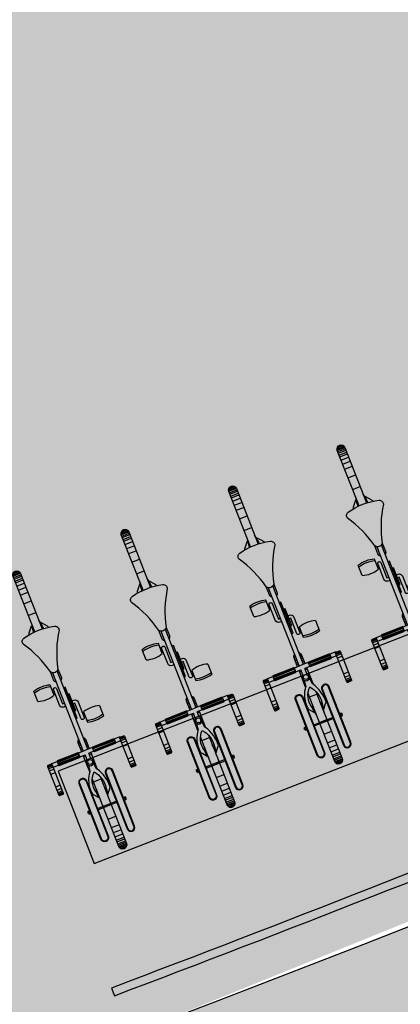
# Model space of a CAD drawing. Units: centimetres. Extents: x 22154 to 99352, y -247127 to -212503.
# Drawn here: x 52366 to 52596, y -239053 to -238459 of the extents above; entities that cross this region are included whole.
import ezdxf

# ---------------------------------------------------------------- set-up
doc = ezdxf.new("R2010")
doc.units = ezdxf.units.CM
doc.header["$LTSCALE"] = 10
for name, color, linetype in [('A-01', 1, 'Continuous'), ('A-02', 2, 'Continuous'), ('HACHURA PAV. CBUQ', 253, 'Continuous'), ('HACHURA PAV. EM CONCRETO', 254, 'Continuous'), ('HACHURA PAVER PASSEIO', 8, 'Continuous'), ('PG-MF', 3, 'Continuous'), ('ÁREA ATINGIDA', 40, 'Continuous')]:
    doc.layers.add(name, color=color, linetype=linetype)

# ---------------------------------------------------------------- blocks, each defined once
blk = doc.blocks.new('A$C6A173552')
at = {"layer": 'A-01', "lineweight": -2}
for p, q in [((-525.081414014101, 275.0876461267471), (-524.1509734690189, 276.6596995592117)), ((-525.081414014101, 275.0876461267471), (-524.2840785086155, 274.615732550621)), ((-525.0729739665985, 275.7082649469376), (-524.6909705996513, 276.3536900281906)), ((-525.0729739665985, 275.7082649469376), (-524.8071954250336, 275.5509604215622)), ((-524.9315483421087, 275.3408564329147), (-524.1342126131058, 274.8689427375793)), ((-524.6909705996513, 276.3536900281906), (-524.4251919388771, 276.196385383606)), ((-523.6278563141823, 275.7244716882706), (-524.4251919388771, 276.196385383606)), ((-524.3008392453194, 276.4064893722534), (-523.503503382206, 275.9345755577087)), ((-524.2840785086155, 274.615732550621), (-523.3536378443241, 276.1877855062485)), ((-524.1509734690189, 276.6596995592117), (-523.3536378443241, 276.1877855062485)), ((-524.0098595619202, 275.0790466070175), (-523.8958300203085, 275.0115566253662)), ((-523.6278563141823, 275.7244716882706), (-523.5138266384602, 275.65698158741)), ((-519.7651098966599, 272.5667352676392), (-509.2661964595318, 266.3528143167496)), ((-519.3831065446138, 273.2121603488922), (-508.8841932266951, 266.9982393980026)), ((-505.2956652790308, 263.3771889209747), (-504.3652249723673, 264.9492418766022)), ((-504.4983296692371, 262.9052748680115), (-505.2956652790308, 263.3771889209747)), ((-504.3484638780355, 263.1584851741791), (-505.1457995027304, 263.6303989887238)), ((-505.135476604104, 263.9079928398132), (-505.0214469134808, 263.8405028581619)), ((-504.753473341465, 264.553417801857), (-504.6394436955452, 264.4859278202057)), ((-504.6394436955452, 264.4859278202057), (-503.8421077132225, 264.0140141248703)), ((-503.7177549004555, 264.2241181135178), (-504.5150907486677, 264.6960319280624)), ((-504.4983296692371, 262.9052748680115), (-503.567889124155, 264.4773283004761)), ((-503.567889124155, 264.4773283004761), (-504.3652249723673, 264.9492418766022)), ((-504.2241109460592, 263.3685891628265), (-503.9583324044943, 263.2112846374512)), ((-503.9583324044943, 263.2112846374512), (-504.2241109460592, 263.3685891628265)), ((-503.9583324044943, 263.2112846374512), (-503.5763292908669, 263.8567097187042)), ((-503.8421077132225, 264.0140141248703), (-503.5763292908669, 263.8567097187042)), ((-503.5763292908669, 263.8567097187042), (-503.8421077132225, 264.0140141248703)), ((-465.0366868376732, 239.0928763151169), (-464.1062462776899, 240.6649295091629)), ((-465.0366868376732, 239.0928763151169), (-464.2393510937691, 238.6209626197815)), ((-465.0282468795776, 239.7134951353073), (-464.6462435275316, 240.3589200973511)), ((-465.0282468795776, 239.7134951353073), (-464.7624683380127, 239.5561903715134)), ((-464.8868210315704, 239.3460866212845), (-464.089485168457, 238.8741728067398)), ((-464.6462435275316, 240.3589200973511), (-464.3804647475481, 240.2016155719757)), ((-463.5831291228533, 239.7297016382217), (-464.3804647475481, 240.2016155719757)), ((-464.2561121881008, 240.4117195606232), (-463.4587763249874, 239.9398057460785)), ((-464.2393510937691, 238.6209626197815), (-463.3089105337858, 240.1930158138275)), ((-464.1062462776899, 240.6649295091629), (-463.3089105337858, 240.1930158138275)), ((-463.9651323854923, 239.0842767953873), (-463.8511029481888, 239.0167869329453)), ((-463.5831291228533, 239.7297016382217), (-463.4690995812416, 239.6622117757797)), ((-459.720382720232, 236.5719654560089), (-449.2214691638947, 230.35804438591)), ((-459.338379457593, 237.217390537262), (-448.8394659161568, 231.0034693479538)), ((-445.2509382069111, 227.3824189901352), (-444.3204975426197, 228.9544719457626)), ((-444.4536022245884, 226.9105050563812), (-445.2509382069111, 227.3824189901352)), ((-444.3037365674973, 227.1637154817581), (-445.1010722965002, 227.6356290578842)), ((-445.0907492935658, 227.913223028183), (-444.9767197370529, 227.8457330465317)), ((-444.7087459266186, 228.5586477518082), (-444.5947160124779, 228.4911580085754)), ((-444.5947160124779, 228.4911580085754), (-443.7973805069923, 228.0192441940308)), ((-443.673027575016, 228.2293483018875), (-444.4703634381294, 228.7012619972229)), ((-444.4536022245884, 226.9105050563812), (-443.5231620371342, 228.4825583696365)), ((-443.5231620371342, 228.4825583696365), (-444.3204975426197, 228.9544719457626)), ((-444.1793837547302, 227.3738193511963), (-443.9136052131653, 227.2165147066116)), ((-443.9136052131653, 227.2165147066116), (-444.1793837547302, 227.3738193511963)), ((-443.9136052131653, 227.2165147066116), (-443.5316019803286, 227.8619397878647)), ((-443.7973805069923, 228.0192441940308), (-443.5316019803286, 227.8619397878647)), ((-443.5316019803286, 227.8619397878647), (-443.7973805069923, 228.0192441940308)), ((-404.7970194369555, 203.439230799675), (-403.8665786385536, 205.011283993721)), ((-404.7970194369555, 203.439230799675), (-403.999683573842, 202.9673169851303)), ((-404.7885791510344, 204.0598495006561), (-404.4065758883953, 204.7052744626999)), ((-404.7885791510344, 204.0598495006561), (-404.5228006094694, 203.9025448560715)), ((-404.6471534073353, 203.6924409866333), (-403.8498175740242, 203.2205272912979)), ((-404.4065758883953, 204.7052744626999), (-404.1407971382141, 204.5479699373245)), ((-403.3434616327286, 204.0760561227798), (-404.1407971382141, 204.5479699373245)), ((-404.0164445638657, 204.758073925972), (-403.2191088199615, 204.2861602306366)), ((-403.999683573842, 202.9673169851303), (-403.06924302876, 204.5393702983856)), ((-403.8665786385536, 205.011283993721), (-403.06924302876, 204.5393702983856)), ((-403.725464746356, 203.4306312799454), (-403.6114353090525, 203.3631414175034)), ((-403.3434616327286, 204.0760561227798), (-403.2294319570065, 204.0085662603378)), ((-399.4807152152061, 200.918319940567), (-388.9818015396595, 194.7043986320496)), ((-399.098711848259, 201.5637450218201), (-388.5997982919216, 195.3498238325119)), ((-385.0112705826759, 191.7287734746933), (-384.0808300375938, 193.3008266687393)), ((-384.213934853673, 191.2568595409393), (-385.0112705826759, 191.7287734746933)), ((-384.0640689432621, 191.5100696086884), (-384.8614048063755, 191.9819835424423)), ((-384.8510816544294, 192.2595772743225), (-384.7370521128178, 192.1920874118805)), ((-384.4690783023834, 192.9050023555756), (-384.355048507452, 192.837512254715)), ((-384.355048507452, 192.837512254715), (-383.5577126443386, 192.3655986785889)), ((-383.4333599507809, 192.5757026672363), (-384.230695694685, 193.0476163625717)), ((-384.213934853673, 191.2568595409393), (-383.2834942936897, 192.8289128541946)), ((-383.2834942936897, 192.8289128541946), (-384.0808300375938, 193.3008266687393)), ((-383.9397163689137, 191.7201738357544), (-383.6739375889301, 191.5628690719604)), ((-383.6739375889301, 191.5628690719604), (-383.9397163689137, 191.7201738357544)), ((-383.6739375889301, 191.5628690719604), (-383.291934221983, 192.2082940340042)), ((-383.5577126443386, 192.3655986785889), (-383.291934221983, 192.2082940340042)), ((-383.291934221983, 192.2082940340042), (-383.5577126443386, 192.3655986785889))]:
    blk.add_line(p, q, dxfattribs=at)
blk.add_lwpolyline([(-546.7730901092291, 254.2423806190491), (-30.58610793948174, -51.61869835853577), (0, 0), (-516.1869822889566, 305.8610788583755)], close=True, dxfattribs=at)
for points in [[(-510.2339121848345, 288.6704514026642), (-528.5700727850199, 257.6900507211685, -0.414213562373086), (-531.8578436374664, 256.8471015691757, -0.4142135623730929), (-532.7007930278778, 260.1348723173141), (-514.3646324276924, 291.1152727603912, -1.000000137718236)], [(-510.5781388580799, 288.8741863965988), (-528.9142995774746, 257.8937859535217, -0.4142135623730992), (-531.6541084647179, 257.1913281679153), (-531.6541084647179, 257.1913281679153, -0.4142135623730929), (-532.3565662205219, 259.9311372041702), (-514.0204055160284, 290.9115376472473, -0.9999999999999998)], [(-499.7349988818169, 282.4565303325653), (-518.071159362793, 251.4761297702789, 0.4142135623730929), (-517.2282099723816, 248.1883589029312, 0.414213562373086), (-513.9404392540455, 249.0313082933426), (-495.6042787730694, 280.011708855629, 1.000000206297257)], [(-499.3907721042633, 282.2527949810028), (-517.7269327044487, 251.272394657135, 0.4142135623730992), (-517.0244749188423, 248.5325857400894), (-517.0244749188423, 248.5325857400894, 0.4142135623730929), (-514.2846659123898, 249.2350434064865), (-495.9485055506229, 280.2154439687729, 0.9999999999999998)], [(-450.1891851127148, 252.6756815910339), (-468.5253454744816, 221.6952809095383, -0.414213562373086), (-471.8131164461374, 220.8523315191269, -0.4142135623730929), (-472.6560657024384, 224.1401022672653), (-454.319905102253, 255.120502948761, -1.000000137718236)], [(-450.533411771059, 252.8794167041779), (-468.8695722520351, 221.8990161418915, -0.4142135623730992), (-471.6093812584877, 221.1965584754944), (-471.6093812584877, 221.1965584754944, -0.4142135623730929), (-472.3118388056755, 223.9363672733307), (-453.975678563118, 254.9167678356171, -0.9999999999999998)], [(-439.6902718096972, 246.4617605209351), (-458.0264321565628, 215.4813598394394, 0.4142135623730929), (-457.1834827661514, 212.1935892105103, 0.414213562373086), (-453.8957120478153, 213.0365386009216), (-435.5595515668392, 244.0169390439987, 1.000000206297257)], [(-439.3460450172424, 246.2580251693726), (-457.6822056174278, 215.2776248455048, 0.4142135623730992), (-456.9797475934029, 212.5378158092499), (-456.9797475934029, 212.5378158092499, 0.4142135623730929), (-454.2399386018515, 213.2402735948563), (-435.9037781208754, 244.2206740379333, 0.9999999999999998)], [(-389.9495176076889, 217.0220358371735), (-408.2856778502464, 186.0416352748871, -0.414213562373086), (-411.5734485834837, 185.198686003685, -0.4142135623730929), (-412.4163980931044, 188.4864566326141), (-394.080237492919, 219.4668574333191, -1.000000137718236)], [(-390.2937441766262, 217.2257709503174), (-408.6299045234919, 186.2453702688217, -0.4142135623730992), (-411.3697138726711, 185.5429126024246), (-411.3697138726711, 185.5429126024246, -0.4142135623730929), (-412.0721714198589, 188.2827216386795), (-393.7360108196735, 219.2631220817566, -0.9999999999999998)], [(-379.4506039321423, 210.8081147670746), (-397.7867645323277, 179.8277142047882, 0.4142135623730929), (-396.9438152909279, 176.5399435758591, 0.414213562373086), (-393.6560445576906, 177.3828928470612), (-375.3198837190866, 208.3632934093475, 1.000000206297257)], [(-379.106377273798, 210.6043796539307), (-397.4425377547741, 179.6239792108536, 0.4142135623730992), (-396.740080088377, 176.8841700553894), (-396.740080088377, 176.8841700553894, 0.4142135623730929), (-394.0002712160349, 177.5866280794144), (-375.6641103774309, 208.5670285224915, 0.9999999999999998)]]:
    blk.add_lwpolyline(points, format="xyb", close=True, dxfattribs=at)
blk = doc.blocks.new('A$C718F0553')
for p, q in [((-2.425734168973577, 36.00444528131629), (2.425732247436827, 36.00444526784122)), ((-2.308026246828376, 36.6756220839743), (2.308024271966133, 36.6756220998941)), ((-1.96693139281706, 37.34680167099577), (1.966929401685775, 37.34680166261387)), ((-1.547958596464014, 37.79425378094311), (1.547956633141439, 37.7942537771014)), ((-2.425734154850943, 35.10954099529772), (2.425732256400806, 35.1095409996924)), ((-2.425734124524752, 34.21463673713151), (2.425732351039187, 34.21463668637443)), ((-2.425734103999275, 32.87228035245789), (2.425732412484649, 32.87228024369688)), ((-2.425734040967654, 31.75364863671712), (2.425732388823235, 31.75364857664681)), ((-2.425734010263113, 29.62825304147555), (2.425732464289467, 29.62825299429824)), ((-2.425733940646751, 26.94354025708162), (2.425732511524984, 26.94354020347237)), ((-2.425733795957058, 23.69951293751365), (2.425732548166707, 23.69951292261248)), ((-2.425733720418066, 18.21822775091277), (2.425732725569105, 18.21822771878215)), ((-2.425733501178911, 10.62881242213189), (2.42573294480826, 10.62881239000126)), ((-16.023317166997, -39.90595668577589), (-16.02331736382621, -33.34981537840213)), ((-5.547470752710069, -39.90595675329678), (-5.547470885227085, -33.34981550110388)), ((7.2933663150543, -55.78929323516786), (7.293366570018406, -62.34543457618565)), ((17.76921276405483, -55.78929333921405), (17.76921296089859, -62.34543464658782)), ((-2.308023463767313, -71.32437831402058), (-1.499998153136403, -71.32437832921278)), ((-1.966928596368234, -70.65319877356524), (-1.499998140301614, -70.65319878514856)), ((1.500001821550541, -70.65319879402523), (1.966932191964588, -70.65319876046851)), ((1.500001831096597, -71.3243783316284), (2.308027090795804, -71.32437833823496)), ((-2.425731402101519, -71.99555514458916), (-1.499998154511559, -71.99555513332598)), ((-2.425731348375848, -72.89045939987409), (-1.499998111838067, -72.89045943442034)), ((-2.425731311879645, -73.78536367946072), (-1.499998110077286, -73.78536367751076)), ((-2.425731262796035, -75.12772007921012), (-1.499998025225068, -75.12772011733614)), ((-2.425731250688841, -76.24635178633616), (-1.499998048879206, -76.2463517843862)), ((1.500001835906005, -71.99555515719112), (2.425735102027829, -71.99555521039292)), ((1.500001850028639, -72.8904594432679), (2.425735103795887, -72.89045945348334)), ((1.500001938482455, -73.78536373507814), (2.425735134107526, -73.78536371159134)), ((1.500001987551514, -75.12772013479844), (2.425735116063152, -75.12772013063659)), ((1.500001999658707, -76.24635184195358), (2.425735166740196, -76.24635180342011)), ((-21.89999810967129, -78.70109093550127), (-24.99999806428968, -78.70109092464554)), ((-21.89999804950639, -79.24057716169045), (-24.99999803268292, -79.24057713575894)), ((-21.89999797652854, -80.08352608594578), (-24.99999803918035, -80.08352603638195)), ((-21.89999796989287, -81.56711720456951), (-24.99999797544297, -81.56711718506995)), ((-21.9022740078799, -78.39762827573577), (-24.99772207647038, -78.39762825198704)), ((-21.96030010100367, -78.22903846923145), (-24.93969607757026, -78.22903846483678)), ((-4.677269771091233, -77.53058173976024), (-18.32380877125252, -77.5305816437758)), ((-4.677269665706262, -77.67512951619574), (-18.32380875874514, -77.67512935001287)), ((-4.677269753643486, -78.03649937809678), (-18.32380874764203, -78.03649930359097)), ((-4.677269688676461, -78.54241566546261), (-18.32380871121859, -78.54241557591013)), ((-4.677269693005655, -79.45788580965018), (-18.32380874411319, -79.45788570508012)), ((-4.677269678963057, -79.96380208837218), (-18.32380871387431, -79.96380195589154)), ((-4.677269696403528, -80.3251720269327), (-18.32380865183222, -80.32517191808438)), ((-4.677269668740337, -80.46971970167942), (-18.32380866169842, -80.46971963075339)), ((-2.425731150367938, -81.05646016600076), (-1.249997892839019, -81.05646017298568)), ((1.250002053260687, -81.05646015959792), (2.425735324177367, -81.05646021314897)), ((4.6772737400388, -77.53058185157715), (18.32381274741783, -77.53058197264909)), ((4.67727377491974, -77.67512955138227), (18.32381278745743, -77.67512969032396)), ((4.677273763663834, -78.03649951139232), (18.32381275764055, -78.03649958589813)), ((4.677273691006121, -78.54241574142361), (18.32381276552042, -78.5424158431706)), ((4.677273767192673, -79.45788591288147), (18.32381279591937, -79.45788602388347)), ((4.67727376887342, -79.96380214864621), (18.32381286192685, -79.96380231479998)), ((4.677273814719229, -80.32517213874962), (18.32381283726136, -80.32517222830211)), ((4.677273791465268, -80.4697198048816), (18.32381280783738, -80.46971987295547)), ((21.90000207983394, -78.70109128419426), (25.00000212114537, -78.7010913437407)), ((21.90000216959015, -79.2405775289808), (25.00000214658212, -79.24057753343368)), ((21.90000212732411, -80.08352638949873), (25.00000216245826, -80.08352642762475)), ((21.90000219210197, -81.56711754176649), (25.00000217527122, -81.5671175676689)), ((21.90227806867915, -78.39762861511554), (24.99772617921553, -78.39762870044797)), ((21.96030409614468, -78.22903884301195), (24.93970009508485, -78.22903884097468)), ((-21.89999795273616, -83.79250390749075), (-24.99999795931944, -83.79250388441142)), ((-2.425731063834974, -84.3004874518956), (-1.970015149156097, -84.30048747785622)), ((1.970019561384106, -84.30048753181472), (2.425735382152197, -84.30048748402623)), ((21.90000223678362, -83.79250425618375), (25.000002242341, -83.79250427565421)), ((-21.89999775865726, -91.82883202284575), (-24.99999769089482, -91.82883200555807)), ((-21.89999769159476, -94.05421873083105), (-24.99999766860128, -94.05421872640727)), ((-2.425730879214825, -89.78177268075524), (-2.062172460733564, -89.78177267758292)), ((2.062177092208003, -89.7817726895446), (2.425735544398776, -89.78177271928871)), ((21.90000248282013, -91.82883238373324), (25.00000248837023, -91.8288324032037)), ((21.90000252750906, -94.0542190981214), (25.00000250449375, -94.05421910257428)), ((-21.89999763298692, -95.53780986162019), (-24.99999766195106, -95.5378098450019)), ((-21.8999976343548, -96.38075878014206), (-24.99999759515049, -96.3807587477786)), ((-21.89999755696044, -96.92024498197134), (-24.99999759209459, -96.92024494387442)), ((-21.90227353962837, -97.22370767252869), (-24.99772160823341, -97.22370764877996)), ((-21.96029956707935, -97.39229744463228), (-24.93969561697304, -97.39229743808392)), ((-2.427033269006643, -97.3711879994953), (2.425735769800667, -97.37118806960643)), ((21.90000256990606, -95.53781025685021), (25.00000254689076, -95.53781026127399)), ((21.9000025500136, -96.3807591109362), (25.00000252700556, -96.38075911533087)), ((21.90000261738169, -96.92024536215467), (25.00000259437365, -96.92024536657846)), ((21.90227856548154, -97.22370802695514), (24.99772665646015, -97.22370804424281)), ((21.9603045791373, -97.39229780982714), (24.93970057807019, -97.39229780773167)), ((-2.425730251256027, -113.9248592678341), (2.425736157194478, -113.924859337887)), ((-2.425730106355331, -121.5142745908524), (2.425736375400447, -121.5142746630881)), ((-2.425729956463329, -126.9955597832159), (2.425736524251988, -126.9955598518718)), ((-2.425729827999021, -130.2395871306944), (2.425736618002702, -130.239587162825)), ((-2.425729758382658, -132.9242999151174), (2.425736636680085, -132.9242999386333)), ((-2.425729740032693, -135.0496954673727), (2.425736740704451, -135.0496955360286)), ((-2.425729642258375, -136.1683272196387), (2.425736746627081, -136.168327221676)), ((-2.42572965027648, -137.5106835892657), (2.425736773337121, -137.5106836278283)), ((-2.425729664719256, -138.4055878602958), (2.425736809833325, -138.4055879074731)), ((-2.425729634400341, -139.3004921184329), (2.4257368339604, -139.3004921441025)), ((-2.308021664073749, -139.9716689325578), (2.308028889456182, -139.9716689531924)), ((-1.966926817200147, -140.6428484981298), (1.966934064002999, -140.6428485552315)), ((-1.547953978180885, -141.0903006892768), (1.547961245261831, -141.0903006716399))]:
    blk.add_line(p, q)
for points in [[(-2.427035815904674, -0.07187299206270836), (-2.427036725814105, 35.92494119986077, -0.9999999999999999), (2.427034820175322, 35.92494113690918), (2.427035746281035, -0.07187302713282406)], [(-6.234379183457349, -0.4765953580499627, -0.02787773744187473), (-5.797405213153979, 0.6141068105935119), (-2.88893900772382, 4.07376505661523), (-3.306327283171413, -0.03583096960210241, 0.00316929215997228), (-3.354845616253442, -0.1374377803003881)], [(3.354845665162429, -0.1374378335021902, 0.003169292159745587), (3.306327196536586, -0.03583102973061614), (2.888938786381914, 4.073764984757872), (5.797405107427039, 0.6141067507269327, -0.02787773744170113), (6.234379126370186, -0.4765954616887029)], [(-1.49999921592098, -33.12899766524788, -0.2300732848047015), (-2.427034990192624, -31.22098758947686), (-2.427035101332876, -26.04483678832185)], [(2.427036416083865, -26.04483683628496), (2.42703654239449, -31.22098760589142, -0.2300732848048432), (1.500000889747753, -33.12899775290862, -0.2300732848048432)], [(-1.499998711398803, -48.70755292742979), (-2.709338495849806, -48.70755289975205, -0.414213562373095), (-4.709338535190909, -46.70755289826775), (-4.709338761022082, -36.63477111404063, -0.414213562373095), (-3.909338828583714, -35.83477109851083), (-3.509338818956167, -35.83477107223007, -0.4142135623731001), (-2.70933877153584, -36.63477111564134), (-2.709338545690116, -46.70755289986846), (-1.49999881216354, -46.70755291890237)], [(3.362514739674225, -46.98769712055218), (4.455234138709784, -46.98769711595378, -0.414213562373095), (6.455234126078722, -48.98769710527267), (6.45523439385579, -59.06047895105439, -0.414213562373095), (5.655234403267968, -59.86047893288196), (5.255234438409389, -59.86047894635703, -0.4142135623731001), (4.455234419532644, -59.06047891796334), (4.455234091838065, -48.98769711653586), (3.362514811888104, -48.98769711403293)], [(-2.427033767380635, -77.75015077009448), (-2.4270338784263, -72.07505925328587, -0.2300732848047022), (-1.499998218576366, -70.16704913135618, -0.2300732848047022)], [(1.500001858541509, -70.16704920397024, -0.2300732848048424), (2.427037632820429, -72.07505927974125), (2.427037771391042, -77.75015080798767)], [(-24.99999803546962, -78.44023807332269), (-24.99999755660247, -97.18109785034903, 0.414213562373095), (-24.59999755783065, -97.58109786955174), (-22.29999754530581, -97.58109786431305, 0.414213562373095), (-21.8999975796105, -97.18109785477282), (-21.89999802991952, -78.44023809279315, 0.414213562373095), (-22.29999808579305, -78.04023804349708), (-24.59999810450245, -78.04023802725715, 0.414213562373095), (-24.99999803546962, -78.44023807332269)], [(-22.59515448845195, -78.0402381021704, -0.1028623507927281), (-21.19999805893167, -77.75015062774764), (2.002001565415412e-06, -77.75015078904107)], [(-21.89999803257524, -80.53600777057, -0.1963145652734523), (-21.19999800679216, -80.25015063441242), (-1.249997951585101, -80.25015077306307)], [(-18.08323506430315, -80.55015066027408), (-4.917843273069593, -80.55015078160795, 0.414213562373095), (-4.517843291177996, -80.15015074415714), (-4.517843334971985, -77.85015076596756, 0.4142135623730951), (-4.917843310329772, -77.45015074391267), (-18.08323508920876, -77.45015066553606, 0.414213562373095), (-18.48323511305352, -77.85015064143226), (-18.48323503349093, -80.15015065969783, 0.414213562373095), (-18.08323506430315, -80.55015066027408)], [(22.59515851896867, -78.04023842624156, 0.1028623507927281), (21.20000209147838, -77.75015096541028), (2.002001565415412e-06, -77.75015078904107)], [(21.90000221508672, -80.53600815293612, 0.1963145652734523), (21.20000213744788, -80.25015095059643), (1.25000208223355, -80.25015081194579)], [(18.08323926060257, -80.55015098297736), (4.917847463177168, -80.55015084016486, -0.414213562373095), (4.517847391114628, -80.15015081877937), (4.517847375864221, -77.85015085566556, -0.4142135623730951), (4.917847306831391, -77.45015080960002), (18.08323914900393, -77.45015093951952, -0.414213562373095), (18.4832391986929, -77.85015096733696), (18.48323920392431, -80.15015097986907, -0.414213562373095), (18.08323926060257, -80.55015098297736)], [(25.000002166169, -78.44023846453638), (25.00000265122799, -97.18109826304135, -0.414213562373095), (24.60000263458642, -97.58109826396685), (22.30000258630025, -97.58109822910046, -0.414213562373095), (21.90000263949332, -97.18109822209226), (21.90000216680346, -78.44023846654454, -0.414213562373095), (22.30000210394064, -78.04023844195763), (24.60000207172561, -78.04023844961193, -0.414213562373095), (25.000002166169, -78.44023846453638)], [(-1.690024490570067, -86.87283549265703), (-2.175498954580689, -90.66760177814285), (-2.427033370840945, -90.90817402498215, 0.07531015930054841), (-4.923917298438028, -95.48448166516027, 0.06356879620535649)], [(4.748931343943696, -105.1573301171593), (5.797407861951797, -103.9101537012903, 0.1580406152298224), (2.427038095651369, -90.90817406427232), (2.175503608996223, -90.66760180625715), (1.690028948170948, -86.87283549841959)], [(-3.229700728290481, -97.17869817413157, -0.1353764976078779), (2.361637598369271e-06, -91.8359577000083, -0.2240958435587767), (3.264423793603783, -103.6728226050036)], [(-4.923917298438028, -95.48448166516027, 0.1235379141799519), (-5.797402494383277, -103.9101536013186), (-4.886678241782647, -104.9934718818695)], [(-3.130287545100146, -104.9934718928998), (-3.30632455390878, -103.2602158394875, -0.1317587650077347), (-3.229700728290481, -97.17869817413157)], [(2.427038491950952, -105.7434719712182), (2.427039338850591, -139.2209880504524, -1), (-2.427032148989383, -139.220988021174), (-2.427033002073586, -105.7434719204612)]]:
    blk.add_lwpolyline(points, format="xyb")
blk.add_lwpolyline([(11.60782970006403, -4.423705818946473, 0.09236616132669408), (2.427036416083865, -26.04483683628496, -0.5355539733157344), (-2.427035101332876, -26.04483678832185, 0.0923661613266938), (-11.60782950469002, -4.423705671040807, -0.4479222315069321), (-9.92179180993844, -1.218178339477163, -0.1227780662868713), (9.921791792272415, -1.218178483395604, -0.4479222315069309)], format="xyb", close=True)
for points in [[(-1.499999336912879, -26.92922596377321), (-1.499998001301719, -77.75015079104924)], [(1.500002040040272, -77.75015082355822), (1.500000711646862, -26.92922602134058)], [(-22.19999808066495, -78.0402380884625), (-22.19999809812725, -78.05293973372318)], [(-2.427033370840945, -90.90817402498215), (-2.427033686690265, -80.25015079180594)], [(-1.249997896615241, -83.51664156702464), (-1.249997951585101, -80.25015077306307)], [(1.250002164713806, -83.51664161740337), (1.25000208223355, -80.25015081194579)], [(2.427037830726476, -80.25015083973994), (2.427038095651369, -90.90817406427232)], [(22.20000210501166, -78.04023841847084), (22.20000211611477, -78.05294007874909)], [(-2.427033002073586, -105.7434719204612), (-2.42703336836712, -95.10568329776288)], [(-22.19999756874313, -97.58109789423179), (-22.19999761560757, -97.56839619381935)], [(2.427038240144611, -95.81552736696904), (2.427038491950952, -105.7434719712182)], [(22.20000259352673, -97.5810982270923), (22.2000026333626, -97.56839657539967)], [(-4.886678241782647, -104.9934718818695), (-2.888936115210527, -107.3698118689936), (-3.130287545100146, -104.9934718928998)], [(3.130292962734529, -104.9934719197627), (2.88894164931844, -107.3698119222536), (4.748931343943696, -105.1573301171593)], [(3.264423793603783, -103.6728226050036), (3.130292962734529, -104.9934719197627)]]:
    blk.add_lwpolyline(points)
for points in [[(1.500000975618605, -37.84762499039061), (1.500001502819941, -57.84762508957647), (2.431258281045302, -57.8476250715612), (2.431257766213093, -37.8476250153617)], [(2.431257842341438, -42.42373408307321), (2.431258141623402, -53.27151595224859), (3.362514910862956, -53.2715159872314), (3.362514691070828, -42.42373414171743)]]:
    blk.add_lwpolyline(points, close=True)
at = {"ltscale": 0.5}
for points in [[(-2.914521593433165, -104.9934719522134), (-2.926321525854291, -105.7434718714212)], [(2.914527040651592, -104.9934717999713), (2.926326969158254, -105.7434718966542)]]:
    blk.add_lwpolyline(points, dxfattribs=at)
blk.add_circle((2.22629023483023e-06, -85.38747031378443), 1.500000031504332)
for centre, radius, start, end in [((10.47120884933247, 2.263419644354144), 13.35205863160872, 165.0190214534452, 190.1395072040109), ((-9.21914359836228, 2.263419857423287), 12.14686152989516, 348.8341212046599, 16.50782258507046), ((-10.78539369366626, -49.98206188573386), 17.43753055766135, 72.51944229676636, 107.4805593725507), ((-10.78539365365577, -51.12038699901314), 17.43753055766135, 72.51944229676636, 107.4805593725507), ((-10.78539436472784, -23.27371027966728), 17.43753055766135, 252.5194422967664, 287.4805593725507), ((12.53128999756154, -72.42153978545684), 17.43753055766135, 72.51944229676636, 107.4805593725507), ((12.53128928649676, -44.57486306608189), 17.43753055766135, 252.5194422967664, 287.4805593725507), ((12.5312893141454, -45.71318813640391), 17.43753055766135, 252.5194422967664, 287.4805593725507), ((2.22629023483023e-06, -85.38747031378443), 2.250000047256497, 123.748989781504, 56.25101203977789), ((9.219146234805521, -105.5594667051628), 12.14686152989516, 180.8679709291923, 196.5078225850705), ((9.219146234805521, -105.5594667051628), 12.14686152989516, 163.4921776063144, 177.3292807447523), ((-9.21914078851114, -105.55946653313), 12.14686152989516, 2.67071916177338, 16.50782258507046), ((-9.21914078851114, -105.55946653313), 12.14686152989516, 343.4921776063143, 359.1320281402199)]:
    blk.add_arc(centre, radius, start, end)
blk = doc.blocks.new('A$C3BFC6337')
at = {"layer": 'HACHURA PAVER PASSEIO', "ltscale": 0.5}
h = blk.add_hatch(dxfattribs=at)
h.set_pattern_fill('AR-HBONE', color=256, scale=0.1, angle=45, style=0)
h.set_pattern_definition([(90, (0, 0), (-10.16, 10.16), [30.48, -10.16]), (180, (8.881784197001252e-16, 10.15999307480079), (-10.16, 10.16), [30.48, -10.16])])
h.paths.add_polyline_path([(49144.09173800582, -239207.1787583119), (49144.09220139877, -239898.3412467899), (49371.64390112518, -239866.3834712817), (49566.64088169322, -239836.5953766536), (49794.5195381073, -239799.1692770302), (50121.57807204209, -239736.2948137536), (50551.16721380947, -239643.1094762062), (50854.15392988865, -239570.026362557), (51202.04172577974, -239477.0002132836), (51510.78510493226, -239386.7192368117), (51674.50116792149, -239334.4775692475), (51797.43071320692, -239295.3632527825), (51790.81530914272, -239107.3228258956), (51904.55494352127, -239069.0697792731), (52012.64331489528, -239222.5057025123), (52107.23947961831, -239190.0868532499), (52123.0078597671, -239110.0743122179), (52273.53471671703, -239055.8371908271), (52336.0581387143, -239107.3654016521), (52429.59782328224, -239072.4288778653), (53049.64145844431, -238820.9137186182), (53068.57035723179, -238809.5348616066), (53084.90924688522, -238794.5257649028), (53098.22214833116, -238776.1527759393), (53106.13877097024, -238756.4254819067), (53109.88133793214, -238733.4260291628), (53107.91160403372, -238710.0209529785), (53100.8586041321, -238687.4041224585), (53088.5863809064, -238667.182779804), (53016.28048497361, -238606.3845683509), (52937.65492771526, -238553.8904712777), (52854.53797242268, -238509.1569941767), (52767.53401501465, -238472.542127883), (52700.2615589561, -238450.5174860789), (52631.56957073035, -238433.3507834522), (52561.7464302513, -238421.0153634872), (52491.21505286943, -238413.5961916976), (52420.3504318436, -238411.3789413016), (52349.52691550998, -238413.9354778037), (52279.1845803398, -238421.6338807649), (52209.5552321047, -238434.1028054447), (52168.00978948528, -238444.302716069), (52118.274986228, -238458.7608461375), (52041.44572668159, -238486.1941136645), (51861.64067141048, -238551.2453985548), (51647.07304375333, -238623.316217471), (51382.7166371526, -238709.0022266428), (51172.93388717511, -238772.1089175191), (50982.34395448252, -238825.9862557466), (50825.71811088262, -238868.6315904112), (50606.11200903615, -238926.0800076619), (50344.67631157703, -238988.751048836), (50130.14637768429, -239035.2869092452), (49847.13044250102, -239091.9860268442), (49546.36899676209, -239146.2678013869), (49297.64769599013, -239185.0346497563)])

msp = doc.modelspace()

# ---------------------------------------------------------------- hatches: boundary and pattern name
at = {"layer": 'HACHURA PAV. CBUQ', "ltscale": 0.5}
h = msp.add_hatch(color=256, dxfattribs=at)
edge = h.paths.add_edge_path(flags=16)
edge.add_line((54641.1483814864, -246789.2907681347), (54114.56908118841, -241754.2259133309))
edge.add_arc((69007.89182473166, -240196.1471355028), 14974.6008902161, 180.5100421511461, 185.9723263369817, ccw=False)
edge.add_line((54033.88425489431, -240329.4479971447), (54003.99601060685, -240341.5659252101))
edge.add_arc((69020.90583148056, -240195.4091182609), 15017.62106262076, 180.5576316218409, 185.9699568335041)
edge.add_line((54084.73180989137, -241757.3463696494), (54611.31110993391, -246792.4112223137))
edge.add_line((54611.31110993391, -246792.4112223137), (54641.1483814864, -246789.2907681347))
edge = h.paths.add_edge_path(flags=16)
edge.add_arc((70104.239063376, -240221.3341278536), 16071.11997744506, 177.755723618954, 179.4778409285269, ccw=False)
edge.add_arc((54035.45450277445, -239591.5863428603), 9.999999999998055, 357.6916070850814, 475.5531281809462)
edge.add_arc((53469.17256951713, -238419.2042858866), 1291.981230161692, 295.28199540709727, 295.7831573681675, ccw=False)
edge.add_arc((54023.51910678906, -239595.3188778855), 8.293431783331165, 108.0905694970374, 185.1266965433216)
edge.add_arc((70094.73271851591, -240220.9304527092), 16091.61094892109, 177.7745270000576, 179.5234046943808)
edge.add_line((54003.67846967001, -240087.0794454821), (54033.78646645985, -240074.8736905168))
edge = h.paths.add_edge_path()
edge.add_arc((56168.12272538037, -246049.6006032391), 794.7164473123128, 185.5924637061279, 275.71405505040394, ccw=False)
edge.add_line((55377.18894814898, -246127.0473053199), (54911.13357720885, -241670.70233348))
edge.add_arc((69022.33452298987, -240195.1360320917), 14188.13899149582, 178.0752515351709, 185.9695547260357, ccw=False)
edge.add_arc((55646.1594829989, -239700.9573785322), 804.152599089228, 110.4318601038824, 181.2571862221732, ccw=False)
edge.add_arc((60545.64834479015, -252677.6912320801), 14675.00000000006, 90.13308043318148, 110.67066018243091, ccw=False)
edge.add_line((60511.56287431505, -238002.730817118), (66011.65806824714, -238004.7836894095))
edge.add_line((66011.65806824714, -238004.7836894095), (70376.98477130383, -237999.8486823668))
edge.add_line((70376.98477130383, -237999.8486823668), (70380.68365046196, -237099.1150430188))
edge.add_line((70380.68365046196, -237099.1150430188), (66365.70242543332, -237112.104347384))
edge.add_line((66365.70242543332, -237112.104347384), (60002.1757353169, -237097.2272297602))
edge.add_arc((60000.80373200067, -251747.2271655305), 14650.00000001576, 89.99463412971926, 100.9005292066364)
edge.add_arc((60000.8037297046, -251747.2271563448), 14649.99999056164, 100.9005292046121, 107.1967778438983)
edge.add_arc((60000.80373197206, -251747.227165436), 14649.99999991682, 107.1967778418578, 110.6576694565321)
edge.add_line((54832.52348745887, -238039.1500095495), (53049.64145844548, -238820.9137186161))
edge.add_arc((47238.31554860623, -225372.8286445149), 14650.00003381, 270.00011322560186, 293.3706388053394, ccw=False)
edge.add_line((47238.3444993437, -240022.8286782963), (35982.3346230192, -240022.850916693))
edge.add_line((35982.3346230192, -240022.850916693), (35123.99772602127, -239997.6862142993))
edge.add_line((35123.99772602127, -239997.6862142993), (34268.60970548402, -239922.2751718989))
edge.add_line((34268.60970548402, -239922.2751718989), (32690.62457217121, -240007.2226348309))
edge.add_arc((35982.30566506755, -225372.8509160246), 15000.00000071766, 241.3259456400802, 257.3235388704272, ccw=False)
edge.add_line((28784.91200296878, -238533.3039665206), (29696.64189602193, -240140.8206819252))
edge.add_line((29696.64189602193, -240140.8206819252), (32968.122131492, -240780.793596567))
edge.add_arc((35977.78955705585, -225419.459983605), 15653.39159355623, 258.9147494230656, 270.0166438049373)
edge.add_line((35982.33669813396, -241072.8509167136), (47238.34657127274, -241072.8286783306))
edge.add_arc((47238.31554668785, -225372.8286262895), 15700.00005207168, 270.000113221514, 289.0450940334051)
edge.add_arc((52626.83784515461, -240963.2031159785), 795.3543524939382, 2.2548024538302798, 109.4943284958635, ccw=False)
edge.add_arc((75695.13049279313, -239688.9180155874), 22308.21023974403, 183.1941225124846, 185.4803357696593)
edge.add_line((53488.89031156897, -241819.4440338293), (53951.95761466868, -246247.2175924541))
edge.add_arc((53156.9858006314, -246330.9905959063), 799.3735680025505, -84.33094321065482, 6.015546786637287, ccw=False)
edge.add_line((53235.9497959475, -247126.4544785967), (56247.24774718685, -246840.3682445553))
at = {"layer": 'HACHURA PAV. EM CONCRETO', "ltscale": 0.005}
h = msp.add_hatch(color=256, dxfattribs=at)
edge = h.paths.add_edge_path(flags=16)
edge.add_arc((47238.31557513468, -225372.8286844581), 13964.99999784375, 295.4955467130172, 296.5762678000484)
edge.add_arc((53530.83744643057, -237951.7154968375), 100.0000000015291, -8.242128041519322, 116.5762678203368, ccw=False)
edge.add_arc((69019.19004114413, -240195.2470898308), 15550.00000341474, 171.7578719338631, 173.1250389173603)
edge.add_arc((53531.35796402628, -238327.88058658), 49.99999999756783, 224.3354294062227, 353.12503894189535, ccw=False)
edge.add_arc((52422.70384051259, -239411.1100342307), 1500.000000596494, 44.3354294400166, 57.07080248823765)
edge.add_arc((53292.4674305143, -238068.1613012573), 99.99999999342909, 115.4955467466545, 237.0708025097006, ccw=False)
edge = h.paths.add_edge_path()
edge.add_arc((51860.04744116627, -237851.965269615), 100.0000000521028, 291.4525032419882, 464.2382565416688)
edge.add_line((51835.45197791932, -237755.0371354222), (53809.15716945706, -237361.3259783722))
edge.add_line((53809.15716945706, -237361.3259783722), (54863.40199531461, -237291.2770173473))
edge.add_arc((54895.90146119551, -237385.8485992821), 99.99999696095317, 108.9652519931978, 168.7496019450581)
edge.add_arc((69019.24384025791, -240195.2572040835), 14500.05474216773, 168.7496052996017, 171.0140352601889)
edge.add_arc((54798.23171867758, -237943.2145707716), 101.8799971532682, 172.8065578323298, 289.6692424397074)
edge.add_line((54832.52348746051, -238039.1500095504), (53049.64195876299, -238820.9135157874))
edge.add_arc((53009.97420174121, -238729.117714884), 100.000000053209, 293.3706409533681, 409.2679320866306)
edge.add_arc((52422.70384102664, -239411.110033837), 999.9999998780216, 49.26793203528335, 110.2693711700506)
edge.add_arc((47238.31557349396, -225372.8286831986), 13964.99999972814, 270.00011316537547, 290.2693711698834, ccw=False)
edge.add_line((47238.34315588279, -239337.8286828995), (38815.27888139763, -239337.8453192061))
edge.add_arc((38815.16242002555, -237272.7258131331), 2065.119509356871, 201.6877379519072, 270.0032311665594, ccw=False)
edge.add_arc((36803.30808120509, -238072.8411859788), 100.0000001609794, 21.68773793532754, 90.00058478777242)
edge.add_line((36803.30706055788, -237972.8411858231), (37835.20574784689, -237972.8472556298))
edge.add_arc((37835.20515964886, -238072.8472556528), 100.0000000247219, 89.99966298735238, 219.2329462592366)
edge.add_arc((38815.05003688746, -237272.766624403), 1365.0000000057, 219.2329462625923, 270.0001131670985)
edge.add_line((38815.05273295147, -238637.766624406), (38815.05273323087, -238637.845319815))
edge.add_line((38815.05273323087, -238637.845319815), (48239.34205393371, -238637.826705781))
edge.add_arc((48239.32230305608, -228637.8267058377), 9999.999999962723, 270.000113164193, 291.4525034722712)
at = {"layer": 'ÁREA ATINGIDA'}
h = msp.add_hatch(dxfattribs=at)
h.set_pattern_fill('ANSI36', color=256, scale=15, angle=90, style=0)
h.set_pattern_definition([(135, (0, 0), (-92.60889124852565, 25.25697034050701), [119.0625, -23.8125, 0, -23.8125])])
h.paths.add_polyline_path([(52467.40301090898, -240430.75002582), (52264.5243137856, -238513.0366530828), (47906.60234193923, -238514.0327816941), (47716.89699131669, -238841.1075085029), (46390.39896333264, -241322.8401450068), (47238.3906776798, -241322.8384695575, 0.0818680807340974)])

# ---------------------------------------------------------------- linework, layer by layer
at = {"layer": 'A-02', "ltscale": 0.5}
msp.add_lwpolyline([(52423.1047202565, -239047.9369527771, 0.0113751744115939), (53039.7245200437, -238797.9647680375), (53037.74113236358, -238793.3749779213, -0.0113751744115936), (52421.33214276433, -239043.261702085), (52423.11111016746, -239047.9538064468)], format="xyb", dxfattribs=at)
at = {"layer": 'PG-MF', "ltscale": 0.5}
for centre, radius, start, end in [((52422.7038289117, -239411.1100264497), 999.999999964164, 49.26793834786491, 110.2693680642153), ((47238.3155553168, -225372.8286774267), 14650.00000093793, 270.0001132525739, 293.3706388322994)]:
    msp.add_arc(centre, radius, start, end, dxfattribs=at)

# ---------------------------------------------------------------- block references
at = {"rotation": 51.96332963341012}
msp.add_blockref('A$C6A173552', (52948.02161779708, -238694.1519629787), dxfattribs=at)
at = {"ltscale": 0.5, "rotation": 21.39966687959341}
for p in [(52572.94143590712, -238751.222606577), (52507.46944777373, -238776.0012523098), (52442.54339995883, -238802.1770196642), (52377.19582239354, -238827.2904987797)]:
    msp.add_blockref('A$C718F0553', p, dxfattribs=at)
at = {"layer": 'HACHURA PAVER PASSEIO', "ltscale": 0.5}
msp.add_blockref('A$C3BFC6337', (0, 0), dxfattribs=at)

doc.saveas('drawing.dxf')
